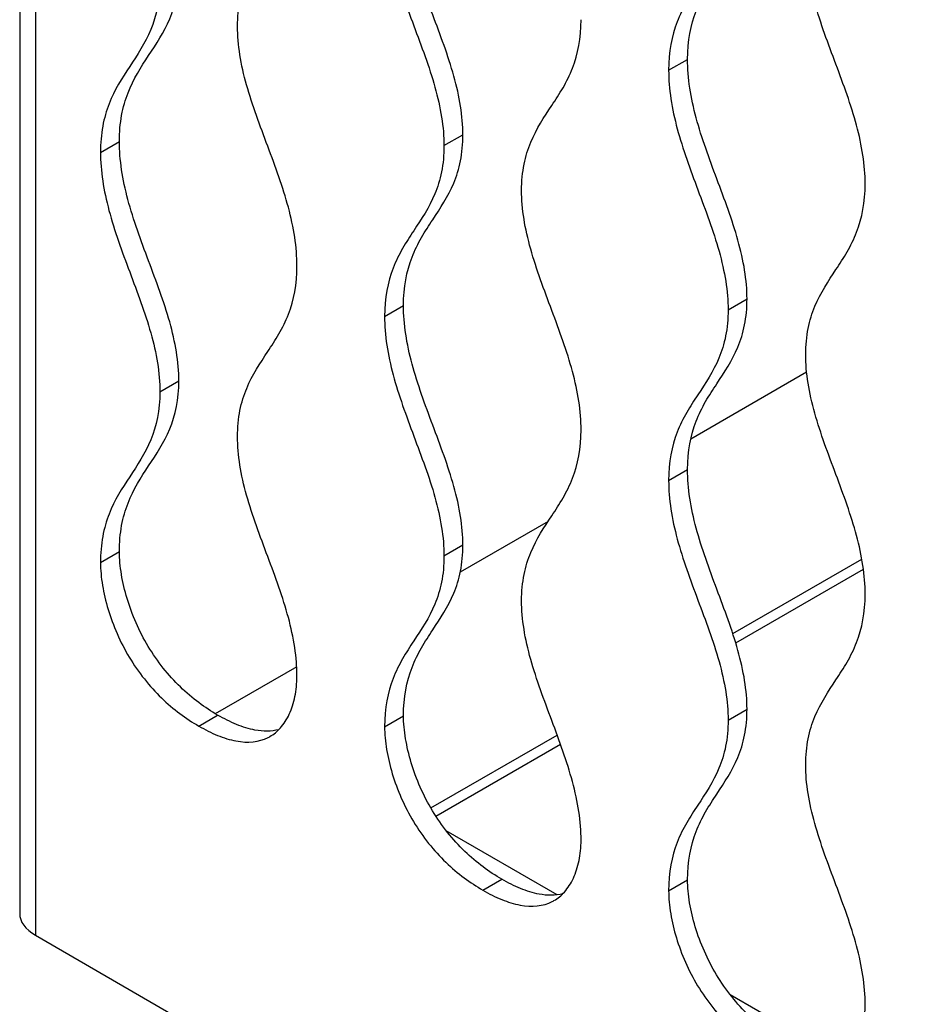
# Model space of a CAD drawing. Units: millimetres. Extents: x 15 to 282, y 7 to 205.
# Drawn here: x 206 to 213, y 72 to 79 of the extents above; entities that cross this region are included whole.
import ezdxf

# ---------------------------------------------------------------- set-up
doc = ezdxf.new("R2010")
doc.units = ezdxf.units.MM
doc.layers.get('0').update_dxf_attribs({"lineweight": 20, "true_color": 0x8faf8f})

msp = doc.modelspace()

# ---------------------------------------------------------------- linework, layer by layer
at = {"color": 178, "lineweight": -3, "true_color": 0x050548}
for p, q in [((206.26644, 93.66864), (206.26644, 72.74592)), ((206.38359, 93.50535), (206.38359, 72.58262)), ((211.11237, 79.03805), (211.25379, 79.1197)), ((209.43485, 78.47563), (209.57627, 78.55728)), ((206.86973, 78.42567), (207.01115, 78.50732)), ((211.55617, 77.25089), (211.69759, 77.33254)), ((208.99105, 77.20093), (209.13247, 77.28258)), ((207.31353, 76.63851), (207.45495, 76.72016)), ((211.11237, 75.97618), (211.25379, 76.05783)), ((209.43485, 75.41377), (209.57627, 75.49542)), ((206.86973, 75.36381), (207.01115, 75.44546)), ((207.60335, 74.14417), (207.74478, 74.22582)), ((208.99105, 74.13907), (209.13247, 74.22072)), ((211.55617, 74.18902), (211.69759, 74.27067)), ((209.72467, 72.91942), (209.8661, 73.00107)), ((211.11237, 72.91432), (211.25379, 72.99597)), ((206.38359, 72.58262), (228.81656, 59.63094))]:
    msp.add_line(p, q, dxfattribs=at)
at = {"color": 198, "lineweight": -3, "true_color": 0x200548}
for p, q in [((212.14287, 76.78548), (211.27751, 76.28586)), ((210.21206, 75.67072), (209.55646, 75.29221)), ((211.59128, 74.83402), (212.55498, 75.39041)), ((211.61308, 74.76496), (212.56671, 75.31554)), ((208.33502, 74.58701), (207.72727, 74.23612)), ((209.33687, 73.53243), (210.27998, 74.07694)), ((209.37383, 73.47213), (210.30442, 74.0094)), ((210.28062, 72.88422), (209.45136, 73.363)), ((212.40194, 71.65948), (211.57268, 72.13825))]:
    msp.add_line(p, q, dxfattribs=at)
at = {"color": 178, "lineweight": -3, "true_color": 0x050548}
msp.add_ellipse((206.66644, 72.74592), major_axis=(-0.4, 0), ratio=0.5773503, start_param=0, end_param=0.7853982, dxfattribs=at)
for points, knots in [([(207.89317, 79.36572), (207.89317, 79.43525), (207.89951, 79.50121), (207.92323, 79.62101), (207.94053, 79.67554), (208.00398, 79.82766), (208.06182, 79.91374), (208.14758, 80.04359), (208.17599, 80.08707), (208.2287, 80.17885), (208.2531, 80.22748), (208.31385, 80.3841), (208.33698, 80.50277), (208.33698, 80.64042)], [0, 0, 0, 0, 0.125, 0.125, 0.25, 0.25, 0.5, 0.5, 0.625, 0.625, 0.75, 0.75, 1, 1, 1, 1]), ([(211.25379, 79.1197), (211.25379, 79.25734), (211.27692, 79.37601), (211.33767, 79.53264), (211.36207, 79.58126), (211.41478, 79.67304), (211.44319, 79.71653), (211.52895, 79.84638), (211.58679, 79.93246), (211.65024, 80.08458), (211.66754, 80.1391), (211.69126, 80.25891), (211.69759, 80.32486), (211.69759, 80.3944)], [-1, -1, -1, -1, -0.75, -0.75, -0.625, -0.625, -0.5, -0.5, -0.25, -0.25, -0.125, -0.125, 0, 0, 0, 0]), ([(209.57627, 78.55728), (209.57627, 78.6949), (209.55121, 78.84206), (209.46566, 79.14704), (209.40785, 79.29945), (209.29363, 79.60428), (209.23723, 79.75735), (209.17661, 79.98264), (209.16032, 80.05705), (209.13815, 80.20405), (209.13247, 80.27582), (209.13247, 80.34444)], [-1, -1, -1, -1, -0.75, -0.75, -0.5, -0.5, -0.25, -0.25, -0.125, -0.125, 0, 0, 0, 0]), ([(208.99105, 80.26279), (208.99105, 80.19417), (208.99673, 80.1224), (209.0189, 79.9754), (209.03519, 79.90099), (209.09581, 79.6757), (209.15221, 79.52263), (209.26643, 79.2178), (209.32424, 79.06539), (209.40978, 78.76041), (209.43485, 78.61325), (209.43485, 78.47563)], [0, 0, 0, 0, 0.125, 0.125, 0.25, 0.25, 0.5, 0.5, 0.75, 0.75, 1, 1, 1, 1]), ([(211.55617, 80.31275), (211.55617, 80.24321), (211.54984, 80.17726), (211.52611, 80.05746), (211.50882, 80.00293), (211.44537, 79.85081), (211.38753, 79.76473), (211.30177, 79.63488), (211.27336, 79.59139), (211.22065, 79.49961), (211.19625, 79.45099), (211.1355, 79.29436), (211.11237, 79.17569), (211.11237, 79.03805)], [0, 0, 0, 0, 0.125, 0.125, 0.25, 0.25, 0.5, 0.5, 0.625, 0.625, 0.75, 0.75, 1, 1, 1, 1]), ([(212.57962, 78.19093), (212.57962, 78.25956), (212.57394, 78.33132), (212.55177, 78.47832), (212.53548, 78.55273), (212.47486, 78.77802), (212.41846, 78.93109), (212.30424, 79.23592), (212.24643, 79.38833), (212.16088, 79.69331), (212.13582, 79.84047), (212.13582, 79.97809)], [0, 0, 0, 0, 0.125, 0.125, 0.25, 0.25, 0.5, 0.5, 0.75, 0.75, 1, 1, 1, 1]), ([(207.01115, 78.50732), (207.01115, 78.57595), (207.01683, 78.64116), (207.039, 78.76255), (207.05529, 78.81815), (207.11591, 78.97345), (207.17231, 79.0614), (207.28653, 79.23433), (207.34434, 79.31999), (207.42988, 79.52619), (207.45495, 79.64441), (207.45495, 79.78203)], [-1, -1, -1, -1, -0.875, -0.875, -0.75, -0.75, -0.5, -0.5, -0.25, -0.25, 0, 0, 0, 0]), ([(207.31353, 79.70038), (207.31353, 79.56276), (207.28846, 79.44454), (207.20292, 79.23834), (207.14511, 79.15268), (207.03089, 78.97975), (206.97449, 78.8918), (206.91387, 78.7365), (206.89758, 78.6809), (206.87541, 78.55951), (206.86973, 78.4943), (206.86973, 78.42567)], [0, 0, 0, 0, 0.25, 0.25, 0.5, 0.5, 0.75, 0.75, 0.875, 0.875, 1, 1, 1, 1]), ([(208.33698, 77.57856), (208.33698, 77.64718), (208.3313, 77.71895), (208.30913, 77.86594), (208.29283, 77.94036), (208.23222, 78.16565), (208.17582, 78.31872), (208.0616, 78.62355), (208.00379, 78.77596), (207.91824, 79.08094), (207.89317, 79.2281), (207.89317, 79.36572)], [0, 0, 0, 0, 0.125, 0.125, 0.25, 0.25, 0.5, 0.5, 0.75, 0.75, 1, 1, 1, 1]), ([(210.0145, 78.14097), (210.0145, 78.21051), (210.02083, 78.27647), (210.04455, 78.39627), (210.06185, 78.45079), (210.1253, 78.60291), (210.18314, 78.689), (210.2689, 78.81884), (210.29731, 78.86233), (210.35002, 78.95411), (210.37442, 79.00273), (210.43517, 79.15936), (210.4583, 79.27803), (210.4583, 79.41568)], [0, 0, 0, 0, 0.125, 0.125, 0.25, 0.25, 0.5, 0.5, 0.625, 0.625, 0.75, 0.75, 1, 1, 1, 1]), ([(211.69759, 77.33254), (211.69759, 77.47016), (211.67253, 77.61732), (211.58698, 77.9223), (211.52917, 78.07471), (211.41495, 78.37953), (211.35855, 78.5326), (211.29794, 78.7579), (211.28164, 78.83231), (211.25947, 78.97931), (211.25379, 79.05107), (211.25379, 79.1197)], [-1, -1, -1, -1, -0.75, -0.75, -0.5, -0.5, -0.25, -0.25, -0.125, -0.125, 0, 0, 0, 0]), ([(211.11237, 79.03805), (211.11237, 78.96942), (211.11805, 78.89766), (211.14022, 78.75066), (211.15651, 78.67625), (211.21713, 78.45095), (211.27353, 78.29788), (211.38775, 77.99306), (211.44556, 77.84065), (211.5311, 77.53567), (211.55617, 77.38851), (211.55617, 77.25089)], [0, 0, 0, 0, 0.125, 0.125, 0.25, 0.25, 0.5, 0.5, 0.75, 0.75, 1, 1, 1, 1]), ([(209.13247, 77.28258), (209.13247, 77.42023), (209.1556, 77.5389), (209.21635, 77.69552), (209.24075, 77.74415), (209.29346, 77.83593), (209.32187, 77.87941), (209.40763, 78.00926), (209.46547, 78.09534), (209.52892, 78.24746), (209.54622, 78.30199), (209.56994, 78.42179), (209.57627, 78.48775), (209.57627, 78.55728)], [-1, -1, -1, -1, -0.75, -0.75, -0.625, -0.625, -0.5, -0.5, -0.25, -0.25, -0.125, -0.125, 0, 0, 0, 0]), ([(207.45495, 76.72016), (207.45495, 76.7897), (207.44862, 76.86297), (207.4249, 77.01016), (207.4076, 77.08466), (207.34415, 77.31005), (207.28631, 77.46292), (207.20055, 77.69179), (207.17214, 77.76808), (207.11943, 77.92072), (207.09503, 77.99753), (207.03428, 78.2243), (207.01115, 78.36968), (207.01115, 78.50732)], [-1, -1, -1, -1, -0.875, -0.875, -0.75, -0.75, -0.5, -0.5, -0.375, -0.375, -0.25, -0.25, 0, 0, 0, 0]), ([(206.86973, 78.42567), (206.86973, 78.28803), (206.89286, 78.14265), (206.9536, 77.91588), (206.97801, 77.83907), (207.03072, 77.68643), (207.05913, 77.61014), (207.14489, 77.38127), (207.20273, 77.2284), (207.26618, 77.00301), (207.28347, 76.92851), (207.3072, 76.78132), (207.31353, 76.70805), (207.31353, 76.63851)], [0, 0, 0, 0, 0.25, 0.25, 0.375, 0.375, 0.5, 0.5, 0.75, 0.75, 0.875, 0.875, 1, 1, 1, 1]), ([(209.43485, 78.47563), (209.43485, 78.4061), (209.42852, 78.34014), (209.40479, 78.22034), (209.3875, 78.16581), (209.32405, 78.01369), (209.26621, 77.92761), (209.18045, 77.79776), (209.15204, 77.75428), (209.09933, 77.6625), (209.07493, 77.61387), (209.01418, 77.45725), (208.99105, 77.33858), (208.99105, 77.20093)], [0, 0, 0, 0, 0.125, 0.125, 0.25, 0.25, 0.5, 0.5, 0.625, 0.625, 0.75, 0.75, 1, 1, 1, 1]), ([(212.13582, 76.91623), (212.13582, 76.98576), (212.14215, 77.05172), (212.16587, 77.17152), (212.18317, 77.22605), (212.24662, 77.37817), (212.30446, 77.46425), (212.39022, 77.5941), (212.41863, 77.63758), (212.47134, 77.72936), (212.49574, 77.77799), (212.55649, 77.93461), (212.57962, 78.05328), (212.57962, 78.19093)], [0, 0, 0, 0, 0.125, 0.125, 0.25, 0.25, 0.5, 0.5, 0.625, 0.625, 0.75, 0.75, 1, 1, 1, 1]), ([(210.4583, 76.35381), (210.4583, 76.42244), (210.45262, 76.4942), (210.43045, 76.6412), (210.41415, 76.71561), (210.35354, 76.94091), (210.29714, 77.09398), (210.18292, 77.3988), (210.12511, 77.55121), (210.03956, 77.85619), (210.0145, 78.00335), (210.0145, 78.14097)], [0, 0, 0, 0, 0.125, 0.125, 0.25, 0.25, 0.5, 0.5, 0.75, 0.75, 1, 1, 1, 1]), ([(207.89317, 76.30386), (207.89317, 76.37339), (207.89951, 76.43935), (207.92323, 76.55915), (207.94053, 76.61367), (208.00398, 76.7658), (208.06182, 76.85188), (208.14758, 76.98172), (208.17599, 77.02521), (208.2287, 77.11699), (208.2531, 77.16562), (208.31385, 77.32224), (208.33698, 77.44091), (208.33698, 77.57856)], [0, 0, 0, 0, 0.125, 0.125, 0.25, 0.25, 0.5, 0.5, 0.625, 0.625, 0.75, 0.75, 1, 1, 1, 1]), ([(211.25379, 76.05783), (211.25379, 76.19548), (211.27692, 76.31415), (211.33767, 76.47078), (211.36207, 76.5194), (211.41478, 76.61118), (211.44319, 76.65467), (211.52895, 76.78451), (211.58679, 76.8706), (211.65024, 77.02272), (211.66754, 77.07724), (211.69126, 77.19704), (211.69759, 77.263), (211.69759, 77.33254)], [-1, -1, -1, -1, -0.75, -0.75, -0.625, -0.625, -0.5, -0.5, -0.25, -0.25, -0.125, -0.125, 0, 0, 0, 0]), ([(209.57627, 75.49542), (209.57627, 75.63304), (209.55121, 75.7802), (209.46566, 76.08518), (209.40785, 76.23759), (209.29363, 76.54242), (209.23723, 76.69549), (209.17661, 76.92078), (209.16032, 76.99519), (209.13815, 77.14219), (209.13247, 77.21395), (209.13247, 77.28258)], [-1, -1, -1, -1, -0.75, -0.75, -0.5, -0.5, -0.25, -0.25, -0.125, -0.125, 0, 0, 0, 0]), ([(211.55617, 77.25089), (211.55617, 77.18135), (211.54984, 77.11539), (211.52611, 76.99559), (211.50882, 76.94107), (211.44537, 76.78895), (211.38753, 76.70286), (211.30177, 76.57302), (211.27336, 76.52953), (211.22065, 76.43775), (211.19625, 76.38913), (211.1355, 76.2325), (211.11237, 76.11383), (211.11237, 75.97618)], [0, 0, 0, 0, 0.125, 0.125, 0.25, 0.25, 0.5, 0.5, 0.625, 0.625, 0.75, 0.75, 1, 1, 1, 1]), ([(208.99105, 77.20093), (208.99105, 77.1323), (208.99673, 77.06054), (209.0189, 76.91354), (209.03519, 76.83913), (209.09581, 76.61384), (209.15221, 76.46077), (209.26643, 76.15594), (209.32424, 76.00353), (209.40978, 75.69855), (209.43485, 75.55139), (209.43485, 75.41377)], [0, 0, 0, 0, 0.125, 0.125, 0.25, 0.25, 0.5, 0.5, 0.75, 0.75, 1, 1, 1, 1]), ([(212.57962, 75.12907), (212.57962, 75.19769), (212.57394, 75.26946), (212.55177, 75.41646), (212.53548, 75.49087), (212.47486, 75.71616), (212.41846, 75.86923), (212.30424, 76.17406), (212.24643, 76.32647), (212.16088, 76.63145), (212.13582, 76.77861), (212.13582, 76.91623)], [0, 0, 0, 0, 0.125, 0.125, 0.25, 0.25, 0.5, 0.5, 0.75, 0.75, 1, 1, 1, 1]), ([(207.01115, 75.44546), (207.01115, 75.51409), (207.01683, 75.5793), (207.039, 75.70069), (207.05529, 75.75629), (207.11591, 75.91159), (207.17231, 75.99954), (207.28653, 76.17247), (207.34434, 76.25813), (207.42988, 76.46433), (207.45495, 76.58254), (207.45495, 76.72016)], [-1, -1, -1, -1, -0.875, -0.875, -0.75, -0.75, -0.5, -0.5, -0.25, -0.25, 0, 0, 0, 0]), ([(207.31353, 76.63851), (207.31353, 76.50089), (207.28846, 76.38268), (207.20292, 76.17648), (207.14511, 76.09082), (207.03089, 75.91789), (206.97449, 75.82994), (206.91387, 75.67464), (206.89758, 75.61904), (206.87541, 75.49765), (206.86973, 75.43244), (206.86973, 75.36381)], [0, 0, 0, 0, 0.25, 0.25, 0.5, 0.5, 0.75, 0.75, 0.875, 0.875, 1, 1, 1, 1]), ([(210.0145, 75.07911), (210.0145, 75.14865), (210.02083, 75.2146), (210.04455, 75.3344), (210.06185, 75.38893), (210.1253, 75.54105), (210.18314, 75.62713), (210.2689, 75.75698), (210.29731, 75.80047), (210.35002, 75.89225), (210.37442, 75.94087), (210.43517, 76.0975), (210.4583, 76.21617), (210.4583, 76.35381)], [0, 0, 0, 0, 0.125, 0.125, 0.25, 0.25, 0.5, 0.5, 0.625, 0.625, 0.75, 0.75, 1, 1, 1, 1]), ([(208.33698, 74.5167), (208.33698, 74.58532), (208.3313, 74.65709), (208.30913, 74.80408), (208.29283, 74.87849), (208.23222, 75.10379), (208.17582, 75.25686), (208.0616, 75.56169), (208.00379, 75.7141), (207.91824, 76.01908), (207.89317, 76.16624), (207.89317, 76.30386)], [0, 0, 0, 0, 0.125, 0.125, 0.25, 0.25, 0.5, 0.5, 0.75, 0.75, 1, 1, 1, 1]), ([(211.69759, 74.27067), (211.69759, 74.40829), (211.67253, 74.55545), (211.58698, 74.86043), (211.52917, 75.01284), (211.41495, 75.31767), (211.35855, 75.47074), (211.29794, 75.69604), (211.28164, 75.77045), (211.25947, 75.91744), (211.25379, 75.98921), (211.25379, 76.05783)], [-1, -1, -1, -1, -0.75, -0.75, -0.5, -0.5, -0.25, -0.25, -0.125, -0.125, 0, 0, 0, 0]), ([(211.11237, 75.97618), (211.11237, 75.90756), (211.11805, 75.83579), (211.14022, 75.6888), (211.15651, 75.61439), (211.21713, 75.38909), (211.27353, 75.23602), (211.38775, 74.93119), (211.44556, 74.77878), (211.5311, 74.4738), (211.55617, 74.32664), (211.55617, 74.18902)], [0, 0, 0, 0, 0.125, 0.125, 0.25, 0.25, 0.5, 0.5, 0.75, 0.75, 1, 1, 1, 1]), ([(209.13247, 74.22072), (209.13247, 74.35836), (209.1556, 74.47703), (209.21635, 74.63366), (209.24075, 74.68228), (209.29346, 74.77406), (209.32187, 74.81755), (209.40763, 74.9474), (209.46547, 75.03348), (209.52892, 75.1856), (209.54622, 75.24013), (209.56994, 75.35993), (209.57627, 75.42588), (209.57627, 75.49542)], [-1, -1, -1, -1, -0.75, -0.75, -0.625, -0.625, -0.5, -0.5, -0.25, -0.25, -0.125, -0.125, 0, 0, 0, 0]), ([(207.74478, 74.22582), (207.69749, 74.25312), (207.65052, 74.28378), (207.55733, 74.35337), (207.51099, 74.39252), (207.37776, 74.52132), (207.29444, 74.6255), (207.19256, 74.79517), (207.16163, 74.85514), (207.10888, 74.97509), (207.08675, 75.03535), (207.05033, 75.15637), (207.03615, 75.21699), (207.01674, 75.33378), (207.01115, 75.39066), (207.01115, 75.44546)], [-1, -1, -1, -1, -0.875, -0.875, -0.75, -0.75, -0.5, -0.5, -0.375, -0.375, -0.25, -0.25, -0.125, -0.125, 0, 0, 0, 0]), ([(209.43485, 75.41377), (209.43485, 75.34423), (209.42852, 75.27828), (209.40479, 75.15848), (209.3875, 75.10395), (209.32405, 74.95183), (209.26621, 74.86575), (209.18045, 74.7359), (209.15204, 74.69242), (209.09933, 74.60063), (209.07493, 74.55201), (209.01418, 74.39538), (208.99105, 74.27671), (208.99105, 74.13907)], [0, 0, 0, 0, 0.125, 0.125, 0.25, 0.25, 0.5, 0.5, 0.625, 0.625, 0.75, 0.75, 1, 1, 1, 1]), ([(206.86973, 75.36381), (206.86973, 75.30901), (206.87532, 75.25213), (206.89473, 75.13534), (206.90891, 75.07472), (206.94533, 74.9537), (206.96746, 74.89344), (207.02021, 74.77349), (207.05114, 74.71352), (207.15301, 74.54385), (207.23634, 74.43967), (207.36957, 74.31087), (207.41591, 74.27172), (207.50909, 74.20213), (207.55607, 74.17147), (207.60335, 74.14417)], [0, 0, 0, 0, 0.125, 0.125, 0.25, 0.25, 0.375, 0.375, 0.5, 0.5, 0.75, 0.75, 0.875, 0.875, 1, 1, 1, 1]), ([(212.13582, 73.85437), (212.13582, 73.9239), (212.14215, 73.98986), (212.16587, 74.10966), (212.18317, 74.16418), (212.24662, 74.31631), (212.30446, 74.40239), (212.39022, 74.53223), (212.41863, 74.57572), (212.47134, 74.6675), (212.49574, 74.71613), (212.55649, 74.87275), (212.57962, 74.99142), (212.57962, 75.12907)], [0, 0, 0, 0, 0.125, 0.125, 0.25, 0.25, 0.5, 0.5, 0.625, 0.625, 0.75, 0.75, 1, 1, 1, 1]), ([(210.4583, 73.29195), (210.4583, 73.36058), (210.45262, 73.43234), (210.43045, 73.57934), (210.41415, 73.65375), (210.35354, 73.87904), (210.29714, 74.03211), (210.18292, 74.33694), (210.12511, 74.48935), (210.03956, 74.79433), (210.0145, 74.94149), (210.0145, 75.07911)], [0, 0, 0, 0, 0.125, 0.125, 0.25, 0.25, 0.5, 0.5, 0.75, 0.75, 1, 1, 1, 1]), ([(208.13483, 74.06572), (208.16361, 74.08234), (208.18996, 74.10401), (208.23925, 74.15917), (208.26138, 74.19388), (208.2978, 74.27284), (208.31198, 74.31709), (208.33138, 74.41147), (208.33698, 74.46189), (208.33698, 74.5167)], [0.51641108, 0.51641108, 0.51641108, 0.51641108, 0.625, 0.625, 0.75, 0.75, 0.875, 0.875, 1, 1, 1, 1]), ([(208.20075, 74.11681), (208.14666, 74.10295), (208.08621, 74.10234), (207.97856, 74.12257), (207.93222, 74.13694), (207.83904, 74.17493), (207.79206, 74.19852), (207.74478, 74.22582)], [-0.4279921, -0.4279921, -0.4279921, -0.4279921, -0.25, -0.25, -0.125, -0.125, 0, 0, 0, 0]), ([(209.8661, 73.00107), (209.77174, 73.05555), (209.67937, 73.12264), (209.54533, 73.25169), (209.50203, 73.29909), (209.42135, 73.40031), (209.38312, 73.45527), (209.3145, 73.56923), (209.28419, 73.62785), (209.23105, 73.74816), (209.20842, 73.80962), (209.17197, 73.93038), (209.15777, 73.99072), (209.13807, 74.10875), (209.13247, 74.16594), (209.13247, 74.22072)], [-1, -1, -1, -1, -0.75, -0.75, -0.625, -0.625, -0.5, -0.5, -0.375, -0.375, -0.25, -0.25, -0.125, -0.125, 0, 0, 0, 0]), ([(211.25379, 72.99597), (211.25379, 73.13362), (211.27692, 73.25229), (211.33767, 73.40891), (211.36207, 73.45754), (211.41478, 73.54932), (211.44319, 73.59281), (211.52895, 73.72265), (211.58679, 73.80873), (211.65024, 73.96086), (211.66754, 74.01538), (211.69126, 74.13518), (211.69759, 74.20114), (211.69759, 74.27067)], [-1, -1, -1, -1, -0.75, -0.75, -0.625, -0.625, -0.5, -0.5, -0.25, -0.25, -0.125, -0.125, 0, 0, 0, 0]), ([(211.55617, 74.18902), (211.55617, 74.11949), (211.54984, 74.05353), (211.52611, 73.93373), (211.50882, 73.87921), (211.44537, 73.72708), (211.38753, 73.641), (211.30177, 73.51116), (211.27336, 73.46767), (211.22065, 73.37589), (211.19625, 73.32726), (211.1355, 73.17064), (211.11237, 73.05197), (211.11237, 72.91432)], [0, 0, 0, 0, 0.125, 0.125, 0.25, 0.25, 0.5, 0.5, 0.625, 0.625, 0.75, 0.75, 1, 1, 1, 1]), ([(207.60335, 74.14417), (207.65064, 74.11687), (207.69761, 74.09328), (207.79079, 74.05529), (207.83714, 74.04092), (207.97037, 74.01588), (208.05369, 74.02384), (208.12607, 74.06081), (208.13048, 74.06321), (208.13483, 74.06572)], [0, 0, 0, 0, 0.125, 0.125, 0.25, 0.25, 0.5, 0.5, 0.51641108, 0.51641108, 0.51641108, 0.51641108]), ([(208.99105, 74.13907), (208.99105, 74.08429), (208.99665, 74.0271), (209.01635, 73.90907), (209.03055, 73.84873), (209.067, 73.72797), (209.08962, 73.66651), (209.14277, 73.5462), (209.17308, 73.48758), (209.2417, 73.37362), (209.27993, 73.31866), (209.36061, 73.21744), (209.40391, 73.17004), (209.53795, 73.04099), (209.63032, 72.9739), (209.72467, 72.91942)], [0, 0, 0, 0, 0.125, 0.125, 0.25, 0.25, 0.375, 0.375, 0.5, 0.5, 0.625, 0.625, 0.75, 0.75, 1, 1, 1, 1]), ([(212.57962, 72.06721), (212.57962, 72.13583), (212.57394, 72.2076), (212.55177, 72.35459), (212.53548, 72.429), (212.47486, 72.6543), (212.41846, 72.80737), (212.30424, 73.1122), (212.24643, 73.26461), (212.16088, 73.56959), (212.13582, 73.71675), (212.13582, 73.85437)], [0, 0, 0, 0, 0.125, 0.125, 0.25, 0.25, 0.5, 0.5, 0.75, 0.75, 1, 1, 1, 1]), ([(210.25615, 72.84097), (210.28493, 72.85759), (210.31128, 72.87926), (210.36057, 72.93443), (210.3827, 72.96913), (210.41912, 73.04809), (210.4333, 73.09235), (210.45271, 73.18673), (210.4583, 73.23715), (210.4583, 73.29195)], [0.51641108, 0.51641108, 0.51641108, 0.51641108, 0.625, 0.625, 0.75, 0.75, 0.875, 0.875, 1, 1, 1, 1]), ([(210.32207, 72.89206), (210.26798, 72.8782), (210.20753, 72.87759), (210.09988, 72.89783), (210.05354, 72.91219), (209.96036, 72.95019), (209.91338, 72.97377), (209.8661, 73.00107)], [-0.4279921, -0.4279921, -0.4279921, -0.4279921, -0.25, -0.25, -0.125, -0.125, 0, 0, 0, 0]), ([(211.98742, 71.77633), (211.89306, 71.83081), (211.80069, 71.8979), (211.66665, 72.02695), (211.62335, 72.07434), (211.54267, 72.17556), (211.50444, 72.23052), (211.43582, 72.34449), (211.40551, 72.40311), (211.35237, 72.52342), (211.32974, 72.58487), (211.29329, 72.70563), (211.27909, 72.76597), (211.25939, 72.884), (211.25379, 72.94119), (211.25379, 72.99597)], [-1.0000001, -1.0000001, -1.0000001, -1.0000001, -0.75, -0.75, -0.625, -0.625, -0.5, -0.5, -0.375, -0.375, -0.25, -0.25, -0.125, -0.125, 0, 0, 0, 0]), ([(209.72467, 72.91942), (209.77196, 72.89212), (209.81893, 72.86854), (209.91211, 72.83054), (209.95846, 72.81618), (210.09169, 72.79113), (210.17501, 72.79909), (210.24739, 72.83607), (210.2518, 72.83846), (210.25615, 72.84097)], [0, 0, 0, 0, 0.125, 0.125, 0.25, 0.25, 0.5, 0.5, 0.51641108, 0.51641108, 0.51641108, 0.51641108]), ([(211.11237, 72.91432), (211.11237, 72.85954), (211.11797, 72.80236), (211.13767, 72.68432), (211.15187, 72.62398), (211.18832, 72.50322), (211.21094, 72.44177), (211.26409, 72.32146), (211.2944, 72.26284), (211.36302, 72.14888), (211.40125, 72.09391), (211.48193, 71.99269), (211.52523, 71.9453), (211.65927, 71.81625), (211.75164, 71.74916), (211.84599, 71.69468)], [0, 0, 0, 0, 0.125, 0.125, 0.25, 0.25, 0.375, 0.375, 0.5, 0.5, 0.625, 0.625, 0.75, 0.75, 1.0000001, 1.0000001, 1.0000001, 1.0000001]), ([(212.37747, 71.61623), (212.40625, 71.63285), (212.4326, 71.65452), (212.48189, 71.70968), (212.50402, 71.74439), (212.54044, 71.82335), (212.55462, 71.8676), (212.57403, 71.96198), (212.57962, 72.0124), (212.57962, 72.06721)], [0.51641108, 0.51641108, 0.51641108, 0.51641108, 0.625, 0.625, 0.75, 0.75, 0.875, 0.875, 1, 1, 1, 1])]:
    msp.add_open_spline(points, degree=3, knots=knots, dxfattribs=at)

doc.saveas('drawing.dxf')
